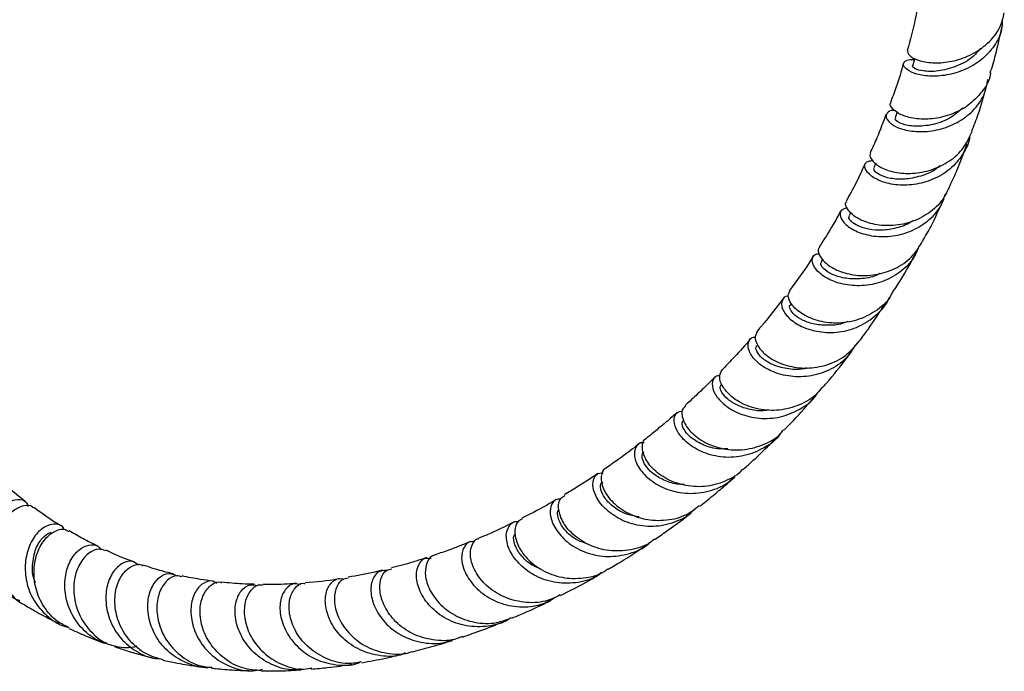
# Model space of a CAD drawing. Units: millimetres. Extents: x 5 to 995, y 5 to 995.
# Drawn here: x 858 to 911, y 711 to 746 of the extents above; entities that cross this region are included whole.
import ezdxf

# ---------------------------------------------------------------- set-up
doc = ezdxf.new("R2010")
doc.units = ezdxf.units.MM

msp = doc.modelspace()

# ---------------------------------------------------------------- linework, layer by layer
at = {"color": 7, "linetype": 'Continuous', "lineweight": 25}
for p, q in [((905.428, 741.454), (905.311, 741.138)), ((904.272, 738.679), (904.161, 738.437)), ((902.925, 736.029), (902.826, 735.849)), ((901.407, 733.512), (901.322, 733.381)), ((899.717, 731.114), (899.661, 731.04)), ((897.909, 728.891), (897.861, 728.835)), ((858.349, 720.42), (856.92, 721.554)), ((873.822, 711.414), (873.704, 711.406))]:
    msp.add_line(p, q, dxfattribs=at)
for points, knots in [([(906.5, 746.955), (906.469, 746.798), (906.324, 746.042), (906.128, 745.334), (905.973, 744.774)], [0, 0, 0, 0, 0.208307, 1, 1, 1, 1]), ([(905.982, 744.773), (905.991, 744.687), (906.006, 744.558), (906.313, 744.332), (906.807, 744.144), (907.651, 744.07), (908.624, 744.212), (909.601, 744.598), (910.438, 745.227), (911.027, 745.988), (911.155, 746.561), (911.211, 746.813)], [0, 0, 0, 0, 0.118056, 0.177861, 0.298519, 0.419283, 0.540172, 0.661309, 0.782742, 0.904432, 1, 1, 1, 1]), ([(911.094, 746.412), (911.096, 746.286), (911.105, 745.834), (910.763, 745.105), (910.11, 744.327), (909.216, 743.758), (908.222, 743.432), (907.255, 743.35), (906.449, 743.473), (905.912, 743.732), (905.717, 744.026), (905.857, 744.269), (906.195, 744.285), (906.361, 744.292)], [0, 0, 0, 0, 0.03699, 0.13211, 0.227847, 0.32415, 0.42091, 0.517979, 0.615199, 0.712433, 0.809574, 0.906559, 1, 1, 1, 1]), ([(910.456, 743.565), (910.554, 743.888), (910.796, 744.677), (910.973, 745.526), (911.077, 746.028)], [0, 0, 0, 0, 0.409126, 1, 1, 1, 1]), ([(909.927, 744.901), (909.808, 744.75), (909.462, 744.313), (908.606, 743.876), (907.619, 743.62), (906.822, 743.642), (906.378, 743.777), (906.213, 743.91), (906.27, 743.937), (906.276, 743.94)], [0, 0, 0, 0, 0.099283, 0.288119, 0.476939, 0.665311, 0.824006, 0.982185, 1, 1, 1, 1]), ([(906.375, 744.34), (906.37, 744.325), (906.333, 744.193), (906.295, 744.062), (906.262, 743.945)], [0, 0, 0, 0, 0.115266, 1, 1, 1, 1]), ([(905.77, 744.085), (905.645, 743.65), (905.432, 742.915), (905.167, 742.242), (905.058, 741.967)], [0, 0, 0, 0, 0.591631, 1, 1, 1, 1]), ([(910.466, 743.564), (910.462, 743.527), (910.424, 743.154), (910.023, 742.517), (909.292, 741.771), (908.33, 741.275), (907.309, 741.046), (906.357, 741.067), (905.593, 741.289), (905.155, 741.606), (905.002, 741.867), (905.086, 741.943), (905.094, 741.949)], [0, 0, 0, 0, 0.013118, 0.135119, 0.257309, 0.379515, 0.501591, 0.623448, 0.745075, 0.866545, 0.988003, 1, 1, 1, 1]), ([(905.339, 741.514), (905.303, 741.52), (905.064, 741.56), (904.841, 741.399), (904.793, 741.112), (905.12, 740.756), (905.767, 740.472), (906.66, 740.35), (907.678, 740.463), (908.689, 740.843), (909.545, 741.486), (910.151, 742.301), (910.276, 742.927), (910.334, 743.218)], [0, 0, 0, 0, 0.017509, 0.116852, 0.216296, 0.315888, 0.415622, 0.515449, 0.615296, 0.715068, 0.814635, 0.913844, 1, 1, 1, 1]), ([(909.453, 740.408), (909.575, 740.715), (909.88, 741.481), (910.107, 742.329), (910.243, 742.837)], [0, 0, 0, 0, 0.40024, 1, 1, 1, 1]), ([(904.813, 741.32), (904.66, 740.89), (904.403, 740.166), (904.088, 739.516), (903.961, 739.252)], [0, 0, 0, 0, 0.594545, 1, 1, 1, 1]), ([(908.965, 741.661), (908.733, 741.461), (908.218, 741.018), (907.222, 740.706), (906.261, 740.652), (905.578, 740.818), (905.268, 741.041), (905.338, 741.102), (905.358, 741.12)], [0, 0, 0, 0, 0.157334, 0.349261, 0.541003, 0.732235, 0.92283, 1, 1, 1, 1]), ([(909.343, 740.163), (909.342, 740.149), (909.33, 739.789), (908.984, 739.135), (908.312, 738.328), (907.37, 737.77), (906.328, 737.491), (905.309, 737.488), (904.452, 737.713), (903.865, 738.082), (903.631, 738.474), (903.711, 738.777), (903.975, 738.816), (904.085, 738.831)], [0, 0, 0, 0, 0.0041734, 0.1052392, 0.2068816, 0.3090505, 0.411659, 0.5146045, 0.6177783, 0.7210657, 0.8243508, 0.9275363, 1, 1, 1, 1]), ([(904.004, 739.228), (903.988, 739.213), (903.893, 739.122), (904.047, 738.815), (904.5, 738.444), (905.28, 738.167), (906.25, 738.096), (907.297, 738.287), (908.271, 738.765), (909.063, 739.48), (909.336, 740.101), (909.467, 740.401)], [0, 0, 0, 0, 0.0244068, 0.1476427, 0.2706007, 0.3934141, 0.5161992, 0.6390595, 0.7620662, 0.885239, 1, 1, 1, 1]), ([(908.228, 737.375), (908.367, 737.659), (908.727, 738.399), (909.017, 739.222), (909.196, 739.729)], [0, 0, 0, 0, 0.383285, 1, 1, 1, 1]), ([(903.681, 738.651), (903.52, 738.29), (903.209, 737.59), (902.849, 736.958), (902.675, 736.652)], [0, 0, 0, 0, 0.515359, 1, 1, 1, 1]), ([(907.728, 738.553), (907.667, 738.496), (907.373, 738.224), (906.691, 737.96), (905.819, 737.789), (905.031, 737.846), (904.458, 738.037), (904.149, 738.278), (904.172, 738.38), (904.183, 738.425)], [0, 0, 0, 0, 0.043791, 0.209485, 0.375227, 0.540777, 0.705982, 0.870788, 1, 1, 1, 1]), ([(902.744, 736.277), (902.619, 736.245), (902.352, 736.176), (902.31, 735.809), (902.601, 735.368), (903.238, 734.961), (904.141, 734.713), (905.195, 734.712), (906.266, 735.007), (907.191, 735.607), (907.817, 736.311), (907.971, 736.838), (908.025, 737.019)], [0, 0, 0, 0, 0.0928429, 0.1991656, 0.3056151, 0.4122162, 0.5189172, 0.6256037, 0.7321336, 0.8383824, 0.9442562, 1, 1, 1, 1]), ([(908.225, 737.377), (908.101, 737.117), (907.821, 736.533), (907.023, 735.864), (906.017, 735.413), (904.945, 735.268), (903.961, 735.397), (903.181, 735.733), (902.734, 736.157), (902.593, 736.5), (902.699, 736.602), (902.721, 736.623)], [0, 0, 0, 0, 0.0994, 0.223487, 0.347599, 0.471654, 0.595623, 0.719515, 0.843366, 0.967234, 1, 1, 1, 1]), ([(906.796, 734.471), (906.945, 734.728), (907.359, 735.44), (907.709, 736.235), (907.933, 736.743)], [0, 0, 0, 0, 0.360944, 1, 1, 1, 1]), ([(902.367, 736.091), (902.239, 735.852), (901.879, 735.178), (901.478, 734.567), (901.219, 734.173)], [0, 0, 0, 0, 0.354483, 1, 1, 1, 1]), ([(906.275, 735.584), (906.237, 735.556), (905.973, 735.356), (905.38, 735.167), (904.591, 735.04), (903.866, 735.102), (903.29, 735.288), (902.925, 735.531), (902.778, 735.745), (902.834, 735.812), (902.852, 735.835)], [0, 0, 0, 0, 0.025197, 0.175164, 0.32519, 0.475099, 0.624772, 0.77417, 0.923282, 1, 1, 1, 1]), ([(901.254, 734.146), (901.235, 734.132), (901.118, 734.043), (901.211, 733.687), (901.597, 733.215), (902.336, 732.801), (903.304, 732.585), (904.39, 732.64), (905.441, 733.015), (906.307, 733.635), (906.642, 734.213), (906.793, 734.473)], [0, 0, 0, 0, 0.02323, 0.148474, 0.273442, 0.398282, 0.523103, 0.647963, 0.772872, 0.897824, 1, 1, 1, 1]), ([(906.605, 734.192), (906.499, 733.947), (906.249, 733.367), (905.488, 732.679), (904.485, 732.19), (903.389, 732.021), (902.354, 732.147), (901.513, 732.501), (900.968, 732.983), (900.791, 733.447), (900.904, 733.77), (901.153, 733.794), (901.24, 733.802)], [0, 0, 0, 0, 0.078091, 0.18491, 0.292183, 0.39988, 0.507936, 0.616239, 0.724651, 0.833046, 0.941339, 1, 1, 1, 1]), ([(905.173, 731.704), (905.327, 731.931), (905.789, 732.612), (906.195, 733.374), (906.465, 733.883)], [0, 0, 0, 0, 0.3333947, 1, 1, 1, 1]), ([(900.89, 733.649), (900.843, 733.574), (900.439, 732.926), (900, 732.336), (899.611, 731.815)], [0, 0, 0, 0, 0.115439, 1, 1, 1, 1]), ([(904.484, 732.729), (904.431, 732.7), (904.099, 732.514), (903.405, 732.422), (902.55, 732.452), (901.85, 732.686), (901.416, 732.995), (901.254, 733.265), (901.329, 733.337), (901.353, 733.36)], [0, 0, 0, 0, 0.033439, 0.210339, 0.387179, 0.563773, 0.740029, 0.915949, 1, 1, 1, 1]), ([(905.161, 731.71), (905.124, 731.629), (904.929, 731.211), (904.259, 730.655), (903.25, 730.156), (902.132, 730.003), (901.085, 730.153), (900.231, 730.544), (899.688, 731.052), (899.481, 731.533), (899.598, 731.716), (899.648, 731.793)], [0, 0, 0, 0, 0.030111, 0.155779, 0.281533, 0.407307, 0.533048, 0.65872, 0.784318, 0.909893, 1, 1, 1, 1]), ([(899.252, 731.343), (898.921, 730.908), (898.464, 730.31), (897.985, 729.754), (897.854, 729.602)], [0, 0, 0, 0, 0.7261792, 1, 1, 1, 1]), ([(899.56, 731.502), (899.552, 731.503), (899.362, 731.527), (899.181, 731.289), (899.161, 730.866), (899.525, 730.324), (900.224, 729.845), (901.186, 729.543), (902.286, 729.521), (903.395, 729.82), (904.317, 730.462), (904.866, 731.041), (904.983, 731.407), (904.986, 731.418)], [0, 0, 0, 0, 0.004878, 0.115069, 0.22529, 0.335577, 0.445942, 0.556357, 0.666747, 0.777, 0.886989, 0.996605, 1, 1, 1, 1]), ([(903.378, 729.068), (903.537, 729.279), (904.038, 729.939), (904.498, 730.664), (904.811, 731.157)], [0, 0, 0, 0, 0.318624, 1, 1, 1, 1]), ([(902.769, 730.146), (902.702, 730.115), (902.373, 729.967), (901.738, 729.91), (900.965, 729.966), (900.319, 730.186), (899.858, 730.489), (899.635, 730.788), (899.591, 730.992), (899.663, 731.026), (899.672, 731.03)], [0, 0, 0, 0, 0.040672, 0.197414, 0.354126, 0.510667, 0.666958, 0.822997, 0.978806, 1, 1, 1, 1]), ([(897.863, 729.597), (897.807, 729.476), (897.693, 729.232), (897.956, 728.666), (898.553, 728.121), (899.448, 727.718), (900.528, 727.57), (901.649, 727.753), (902.674, 728.244), (903.147, 728.803), (903.375, 729.071)], [0, 0, 0, 0, 0.1235799, 0.2502974, 0.3768132, 0.5032406, 0.6296863, 0.7562196, 0.882856, 1, 1, 1, 1]), ([(897.478, 729.161), (897.449, 729.127), (897.141, 728.765), (896.639, 728.219), (896.159, 727.723), (895.97, 727.528)], [0, 0, 0, 0, 0.0598409, 0.6307117, 1, 1, 1, 1]), ([(903.166, 728.855), (903.009, 728.61), (902.648, 728.046), (901.747, 727.46), (900.652, 727.132), (899.528, 727.148), (898.534, 727.457), (897.791, 727.962), (897.381, 728.545), (897.352, 729.026), (897.532, 729.306), (897.747, 729.289), (897.786, 729.286)], [0, 0, 0, 0, 0.085019, 0.195459, 0.306324, 0.417538, 0.528991, 0.640578, 0.752217, 0.863838, 0.975399, 1, 1, 1, 1]), ([(900.542, 727.627), (900.484, 727.61), (900.118, 727.505), (899.441, 727.572), (898.656, 727.789), (898.087, 728.163), (897.817, 728.532), (897.772, 728.786), (897.862, 728.818), (897.873, 728.822)], [0, 0, 0, 0, 0.035389, 0.223638, 0.411724, 0.599508, 0.786949, 0.974092, 1, 1, 1, 1]), ([(901.42, 726.591), (901.483, 726.663), (901.93, 727.175), (902.457, 727.826), (902.905, 728.432), (902.995, 728.553)], [0, 0, 0, 0, 0.11531, 0.823368, 1, 1, 1, 1]), ([(901.387, 726.617), (901.3, 726.494), (900.989, 726.06), (900.331, 725.694), (899.437, 725.379), (898.48, 725.289), (897.408, 725.508), (896.539, 725.978), (895.986, 726.571), (895.772, 727.163), (895.91, 727.404), (895.978, 727.522)], [0, 0, 0, 0, 0.050014, 0.177416, 0.240452, 0.367706, 0.49506, 0.622312, 0.749489, 0.876649, 1, 1, 1, 1]), ([(895.575, 727.124), (895.35, 726.9), (894.91, 726.463), (894.374, 725.96), (894.063, 725.68), (893.974, 725.599)], [0, 0, 0, 0, 0.427001, 0.835176, 1, 1, 1, 1]), ([(895.872, 727.218), (895.779, 727.207), (895.526, 727.178), (895.387, 726.794), (895.538, 726.228), (896.062, 725.616), (896.904, 725.12), (897.966, 724.865), (899.124, 724.928), (900.189, 725.37), (900.887, 725.86), (901.097, 726.234), (901.12, 726.274)], [0, 0, 0, 0, 0.067253, 0.1820305, 0.296901, 0.4118767, 0.5269222, 0.6419726, 0.7569455, 0.8717526, 0.9863025, 1, 1, 1, 1]), ([(898.453, 725.352), (898.403, 725.342), (898.073, 725.279), (897.48, 725.369), (896.776, 725.59), (896.245, 725.938), (895.933, 726.306), (895.832, 726.615), (895.913, 726.711), (895.947, 726.75)], [0, 0, 0, 0, 0.030772, 0.200698, 0.370502, 0.540072, 0.709359, 0.878394, 1, 1, 1, 1]), ([(899.32, 724.276), (899.36, 724.317), (899.765, 724.723), (900.332, 725.334), (900.846, 725.929), (901.013, 726.123)], [0, 0, 0, 0, 0.06995, 0.697225, 1, 1, 1, 1]), ([(893.562, 725.232), (893.533, 725.206), (893.372, 725.064), (893.052, 724.788), (892.573, 724.387), (892.173, 724.058), (891.931, 723.87), (891.878, 723.828)], [0, 0, 0, 0, 0.053266, 0.290043, 0.57445, 0.906784, 1, 1, 1, 1]), ([(899.109, 724.078), (899.109, 724.078), (898.917, 723.745), (898.245, 723.284), (897.186, 722.828), (896.017, 722.762), (894.937, 723.025), (894.07, 723.542), (893.517, 724.188), (893.334, 724.8), (893.464, 725.241), (893.73, 725.294), (893.842, 725.316)], [0, 0, 0, 0, 0.000227, 0.1139778, 0.2280841, 0.3425068, 0.4571847, 0.5720362, 0.6869686, 0.801891, 0.9167293, 1, 1, 1, 1]), ([(894.007, 725.564), (893.942, 725.513), (893.764, 725.373), (893.809, 724.864), (894.179, 724.228), (894.905, 723.636), (895.894, 723.246), (897.037, 723.15), (898.159, 723.434), (898.956, 723.849), (899.242, 724.227), (899.295, 724.296)], [0, 0, 0, 0, 0.074951, 0.203084, 0.331046, 0.458935, 0.58683, 0.714787, 0.842835, 0.970976, 1, 1, 1, 1]), ([(896.288, 723.268), (896.135, 723.258), (895.664, 723.226), (894.957, 723.447), (894.29, 723.831), (893.894, 724.284), (893.766, 724.67), (893.866, 724.783), (893.909, 724.831)], [0, 0, 0, 0, 0.092145, 0.283748, 0.475091, 0.666083, 0.856722, 1, 1, 1, 1]), ([(891.757, 723.581), (891.735, 723.586), (891.533, 723.633), (891.288, 723.379), (891.186, 722.88), (891.453, 722.199), (892.076, 721.535), (893.001, 721.027), (894.126, 720.797), (895.286, 720.94), (896.19, 721.302), (896.566, 721.702), (896.674, 721.817)], [0, 0, 0, 0, 0.014155, 0.131198, 0.248332, 0.365596, 0.482996, 0.600491, 0.718007, 0.835449, 0.952718, 1, 1, 1, 1]), ([(897.071, 722.153), (897.012, 722.085), (896.828, 721.87), (896.235, 721.535), (895.315, 721.203), (894.143, 721.204), (893.08, 721.534), (892.253, 722.106), (891.747, 722.794), (891.629, 723.399), (891.72, 723.775), (891.875, 723.816), (891.883, 723.818)], [0, 0, 0, 0, 0.0296894, 0.0933824, 0.2219938, 0.3507242, 0.4793654, 0.6078955, 0.7363221, 0.8646805, 0.9930409, 1, 1, 1, 1]), ([(897.095, 722.131), (897.246, 722.267), (897.694, 722.672), (898.296, 723.241), (898.738, 723.69), (898.893, 723.847)], [0, 0, 0, 0, 0.2477893, 0.7368059, 1, 1, 1, 1]), ([(891.453, 723.497), (891.387, 723.445), (891.021, 723.16), (890.438, 722.73), (889.916, 722.37), (889.7, 722.221)], [0, 0, 0, 0, 0.114275, 0.634235, 1, 1, 1, 1]), ([(893.918, 721.333), (893.789, 721.336), (893.378, 721.348), (892.769, 721.578), (892.177, 721.943), (891.791, 722.377), (891.635, 722.766), (891.648, 723.024), (891.748, 723.064), (891.773, 723.074)], [0, 0, 0, 0, 0.079834, 0.252785, 0.425527, 0.59798, 0.770123, 0.942012, 1, 1, 1, 1]), ([(889.709, 722.203), (889.696, 722.2), (889.529, 722.165), (889.409, 721.782), (889.49, 721.156), (889.956, 720.431), (890.751, 719.809), (891.799, 719.415), (892.961, 719.366), (894.009, 719.62), (894.529, 720.028), (894.739, 720.194)], [0, 0, 0, 0, 0.01128, 0.14011, 0.268757, 0.397314, 0.525879, 0.654535, 0.78333, 0.912273, 1, 1, 1, 1]), ([(889.265, 721.921), (888.89, 721.672), (888.291, 721.274), (887.682, 720.916), (887.455, 720.783)], [0, 0, 0, 0, 0.6277685, 1, 1, 1, 1]), ([(894.505, 720.031), (894.397, 719.913), (894.157, 719.653), (893.491, 719.305), (892.548, 719.025), (891.372, 719.088), (890.321, 719.48), (889.517, 720.109), (889.05, 720.836), (888.954, 721.488), (889.152, 721.93), (889.436, 721.96), (889.556, 721.973)], [0, 0, 0, 0, 0.047072, 0.104101, 0.21939, 0.33508, 0.450962, 0.566945, 0.682937, 0.798858, 0.914653, 1, 1, 1, 1]), ([(894.763, 720.159), (894.788, 720.178), (895.061, 720.389), (895.534, 720.779), (896.139, 721.285), (896.496, 721.598), (896.652, 721.735)], [0, 0, 0, 0, 0.038841, 0.425579, 0.749291, 1, 1, 1, 1]), ([(891.5, 719.588), (891.29, 719.622), (890.771, 719.706), (890.114, 720.091), (889.605, 720.595), (889.39, 721.08), (889.4, 721.409), (889.523, 721.456), (889.559, 721.47)], [0, 0, 0, 0, 0.134109, 0.330843, 0.527215, 0.723171, 0.918749, 1, 1, 1, 1]), ([(858.06, 715.043), (857.922, 715.102), (857.454, 715.303), (856.853, 715.973), (856.366, 716.94), (856.22, 718.01), (856.388, 719.02), (856.805, 719.845), (857.368, 720.387), (857.934, 720.582), (858.365, 720.488), (858.462, 720.245), (858.5, 720.151)], [0, 0, 0, 0, 0.046448, 0.158077, 0.269611, 0.380919, 0.491891, 0.602449, 0.71255, 0.822191, 0.931413, 1, 1, 1, 1]), ([(887.01, 720.517), (886.948, 720.48), (886.434, 720.172), (885.818, 719.831), (885.258, 719.564), (885.161, 719.518)], [0, 0, 0, 0, 0.101913, 0.844339, 1, 1, 1, 1]), ([(887.257, 720.537), (887.185, 720.542), (886.942, 720.56), (886.695, 720.209), (886.661, 719.595), (886.992, 718.838), (887.676, 718.124), (888.649, 717.601), (889.806, 717.381), (890.967, 717.569), (891.767, 717.883), (892.054, 718.192), (892.074, 718.213)], [0, 0, 0, 0, 0.048655, 0.1660623, 0.2836364, 0.4013856, 0.5192913, 0.6373122, 0.7553851, 0.8734261, 0.9913455, 1, 1, 1, 1]), ([(892.315, 718.389), (892.256, 718.336), (891.904, 718.022), (891.036, 717.768), (889.865, 717.706), (888.755, 718.034), (887.869, 718.628), (887.296, 719.372), (887.095, 720.084), (887.188, 720.597), (887.406, 720.698), (887.485, 720.735)], [0, 0, 0, 0, 0.025867, 0.155232, 0.284535, 0.413699, 0.54268, 0.671473, 0.80012, 0.928698, 1, 1, 1, 1]), ([(858.781, 720.072), (858.769, 720.089), (858.668, 720.229), (858.268, 720.221), (857.705, 719.968), (857.165, 719.362), (856.799, 718.502), (856.695, 717.488), (856.903, 716.439), (857.45, 715.532), (857.971, 714.971), (858.318, 714.833), (858.336, 714.826)], [0, 0, 0, 0, 0.016669, 0.138841, 0.2608, 0.382588, 0.504294, 0.626052, 0.74802, 0.870356, 0.99319, 1, 1, 1, 1]), ([(860.268, 719.113), (860.168, 719.171), (859.678, 719.456), (859.191, 719.812), (858.802, 720.096)], [0, 0, 0, 0, 0.203477, 1, 1, 1, 1]), ([(888.706, 718.135), (888.53, 718.188), (888.007, 718.347), (887.419, 718.9), (887.081, 719.504), (887.055, 719.923), (887.165, 719.972), (887.174, 719.976)], [0, 0, 0, 0, 0.141533, 0.420199, 0.698157, 0.975413, 1, 1, 1, 1]), ([(889.461, 716.591), (889.37, 716.519), (888.971, 716.201), (888.057, 715.983), (886.882, 716), (885.794, 716.4), (884.945, 717.059), (884.423, 717.843), (884.264, 718.603), (884.45, 719.13), (884.737, 719.383), (884.931, 719.325), (884.948, 719.319)], [0, 0, 0, 0, 0.035151, 0.154105, 0.273265, 0.392567, 0.511932, 0.631278, 0.75053, 0.86962, 0.988501, 1, 1, 1, 1]), ([(885.187, 719.467), (885.103, 719.434), (884.871, 719.344), (884.736, 718.832), (884.881, 718.103), (885.397, 717.32), (886.234, 716.666), (887.314, 716.264), (888.484, 716.245), (889.367, 716.44), (889.742, 716.731), (889.805, 716.78)], [0, 0, 0, 0, 0.07249, 0.201048, 0.329535, 0.458031, 0.586617, 0.715364, 0.844322, 0.973501, 1, 1, 1, 1]), ([(892.332, 718.369), (892.545, 718.515), (893.097, 718.893), (893.753, 719.375), (894.193, 719.717), (894.303, 719.803)], [0, 0, 0, 0, 0.320851, 0.829469, 1, 1, 1, 1]), ([(860.447, 718.896), (860.439, 718.92), (860.379, 719.112), (860.024, 719.233), (859.489, 719.151), (858.926, 718.699), (858.494, 717.95), (858.294, 716.985), (858.402, 715.936), (858.839, 714.928), (859.589, 714.143), (860.244, 713.702), (860.627, 713.644), (860.652, 713.64)], [0, 0, 0, 0, 0.0150337, 0.1221788, 0.2295267, 0.3371998, 0.4452871, 0.5538349, 0.6628494, 0.7722988, 0.8821145, 0.9921937, 1, 1, 1, 1]), ([(860.724, 713.601), (860.502, 713.705), (859.952, 713.962), (859.309, 714.721), (858.87, 715.709), (858.771, 716.759), (858.977, 717.713), (859.419, 718.454), (859.972, 718.871), (860.451, 718.978), (860.634, 718.837), (860.692, 718.792)], [0, 0, 0, 0, 0.083596, 0.207846, 0.331498, 0.454567, 0.577145, 0.699378, 0.821433, 0.943465, 1, 1, 1, 1]), ([(862.239, 718.021), (861.976, 718.145), (861.47, 718.385), (860.966, 718.694), (860.723, 718.843)], [0, 0, 0, 0, 0.517546, 1, 1, 1, 1]), ([(884.704, 719.299), (884.248, 719.068), (883.628, 718.753), (882.998, 718.504), (882.83, 718.438)], [0, 0, 0, 0, 0.734929, 1, 1, 1, 1]), ([(858.893, 716.049), (858.886, 716.062), (858.717, 716.393), (858.725, 717.119), (858.921, 718.008), (859.348, 718.569), (859.718, 718.785), (859.828, 718.717), (859.836, 718.712)], [0, 0, 0, 0, 0.0101513, 0.2548299, 0.4981087, 0.7401433, 0.981291, 1, 1, 1, 1]), ([(887.231, 715.37), (886.97, 715.244), (886.353, 714.947), (885.25, 714.926), (884.128, 715.234), (883.205, 715.856), (882.592, 716.644), (882.332, 717.458), (882.433, 718.08), (882.656, 718.421), (882.829, 718.419), (882.834, 718.419)], [0, 0, 0, 0, 0.0946243, 0.2239985, 0.3531793, 0.4821232, 0.6108224, 0.7393045, 0.8676223, 0.9958482, 1, 1, 1, 1]), ([(886.217, 716.752), (886.034, 716.83), (885.571, 717.026), (885.064, 717.532), (884.748, 718.089), (884.686, 718.521), (884.783, 718.64), (884.815, 718.679)], [0, 0, 0, 0, 0.159573, 0.401352, 0.642564, 0.88319, 1, 1, 1, 1]), ([(862.745, 712.773), (862.564, 712.826), (862.029, 712.982), (861.31, 713.611), (860.707, 714.533), (860.441, 715.582), (860.507, 716.589), (860.848, 717.417), (861.373, 717.959), (861.924, 718.122), (862.321, 718.043), (862.417, 717.848), (862.432, 717.817)], [0, 0, 0, 0, 0.059163, 0.175131, 0.291002, 0.40664, 0.521923, 0.636761, 0.751099, 0.86492, 0.978256, 1, 1, 1, 1]), ([(862.681, 717.758), (862.56, 717.805), (862.283, 717.912), (861.746, 717.661), (861.256, 717.086), (860.957, 716.232), (860.943, 715.23), (861.254, 714.205), (861.894, 713.33), (862.58, 712.768), (863.057, 712.646), (863.181, 712.615)], [0, 0, 0, 0, 0.095691, 0.218349, 0.34089, 0.463416, 0.586069, 0.709014, 0.832408, 0.956368, 1, 1, 1, 1]), ([(864.269, 717.14), (864.198, 717.164), (863.732, 717.324), (863.21, 717.535), (862.758, 717.762), (862.694, 717.794)], [0, 0, 0, 0, 0.133671, 0.877412, 1, 1, 1, 1]), ([(882.366, 718.25), (882, 718.094), (881.376, 717.829), (880.743, 717.627), (880.48, 717.544)], [0, 0, 0, 0, 0.585203, 1, 1, 1, 1]), ([(882.629, 718.224), (882.557, 718.239), (882.31, 718.29), (881.997, 717.975), (881.853, 717.37), (882.052, 716.57), (882.61, 715.763), (883.487, 715.101), (884.407, 714.784), (885.371, 714.703), (886.237, 714.803), (886.791, 715.145), (887.009, 715.279)], [0, 0, 0, 0, 0.048043, 0.164305, 0.280792, 0.397532, 0.514513, 0.631682, 0.748966, 0.80699, 0.924087, 1, 1, 1, 1]), ([(889.821, 716.76), (890.047, 716.893), (890.717, 717.288), (891.396, 717.721), (891.844, 718.031), (891.861, 718.043)], [0, 0, 0, 0, 0.32977, 0.974235, 1, 1, 1, 1]), ([(880.014, 717.389), (879.766, 717.303), (879.139, 717.085), (878.506, 716.933), (878.123, 716.842)], [0, 0, 0, 0, 0.395437, 1, 1, 1, 1]), ([(884.534, 714.126), (884.506, 714.104), (884.173, 713.84), (883.332, 713.646), (882.16, 713.638), (881.054, 714.038), (880.175, 714.719), (879.613, 715.557), (879.411, 716.394), (879.551, 717.045), (879.886, 717.404), (880.163, 717.362), (880.264, 717.346)], [0, 0, 0, 0, 0.010358, 0.125683, 0.241153, 0.35673, 0.472349, 0.587926, 0.703369, 0.818597, 0.933558, 1, 1, 1, 1]), ([(880.484, 717.514), (880.472, 717.515), (880.29, 717.527), (880.035, 717.193), (879.89, 716.568), (880.091, 715.736), (880.645, 714.909), (881.516, 714.228), (882.606, 713.845), (883.7, 713.79), (884.334, 714.042), (884.603, 714.149)], [0, 0, 0, 0, 0.0093556, 0.137162, 0.2648979, 0.3926549, 0.5205302, 0.6486075, 0.7769407, 0.9055484, 1, 1, 1, 1]), ([(864.462, 716.977), (864.36, 717.057), (864.121, 717.245), (863.601, 717.134), (863.089, 716.691), (862.737, 715.93), (862.652, 714.968), (862.89, 713.941), (863.462, 712.995), (864.321, 712.3), (865.085, 711.937), (865.525, 711.936), (865.596, 711.936)], [0, 0, 0, 0, 0.082248, 0.193023, 0.304203, 0.415866, 0.528097, 0.640589, 0.752806, 0.865422, 0.978279, 1, 1, 1, 1]), ([(865.787, 711.867), (865.469, 711.958), (864.795, 712.153), (863.967, 712.863), (863.385, 713.788), (863.141, 714.81), (863.218, 715.763), (863.566, 716.527), (864.072, 716.957), (864.509, 717.085), (864.683, 716.965), (864.716, 716.943)], [0, 0, 0, 0, 0.110716, 0.234945, 0.358593, 0.481639, 0.604056, 0.72676, 0.849517, 0.972094, 1, 1, 1, 1]), ([(866.352, 716.51), (866.214, 716.543), (865.792, 716.641), (865.252, 716.795), (864.849, 716.938), (864.732, 716.979)], [0, 0, 0, 0, 0.259135, 0.786177, 1, 1, 1, 1]), ([(877.654, 716.719), (877.508, 716.68), (876.885, 716.512), (876.258, 716.41), (875.778, 716.333)], [0, 0, 0, 0, 0.2348953, 1, 1, 1, 1]), ([(877.859, 716.692), (877.712, 716.689), (877.394, 716.683), (877.053, 716.219), (876.96, 715.495), (877.209, 714.621), (877.809, 713.773), (878.719, 713.097), (879.828, 712.751), (880.786, 712.708), (881.28, 712.914), (881.413, 712.969)], [0, 0, 0, 0, 0.103096, 0.224, 0.345212, 0.466744, 0.588577, 0.710664, 0.83292, 0.955245, 1, 1, 1, 1]), ([(881.929, 713.129), (881.843, 713.089), (881.403, 712.882), (880.489, 712.885), (879.361, 713.167), (878.411, 713.801), (877.761, 714.628), (877.459, 715.507), (877.508, 716.252), (877.781, 716.724), (878.044, 716.763), (878.14, 716.778)], [0, 0, 0, 0, 0.031198, 0.159985, 0.288539, 0.4168, 0.544737, 0.672353, 0.799694, 0.926847, 1, 1, 1, 1]), ([(868.405, 711.47), (868.382, 711.465), (867.992, 711.393), (867.206, 711.603), (866.211, 712.116), (865.452, 712.954), (865.012, 713.939), (864.913, 714.936), (865.127, 715.79), (865.566, 716.362), (866.091, 716.601), (866.384, 716.467), (866.516, 716.407)], [0, 0, 0, 0, 0.007147, 0.120426, 0.233742, 0.347001, 0.460091, 0.5729, 0.685335, 0.797323, 0.908832, 1, 1, 1, 1]), ([(866.803, 716.355), (866.712, 716.384), (866.455, 716.467), (865.988, 716.197), (865.578, 715.601), (865.4, 714.735), (865.535, 713.752), (866.004, 712.787), (866.783, 712.007), (867.634, 711.53), (868.21, 711.484), (868.415, 711.468)], [0, 0, 0, 0, 0.06756, 0.190412, 0.313233, 0.436129, 0.559232, 0.682686, 0.806607, 0.931068, 1, 1, 1, 1]), ([(868.491, 716.118), (868.257, 716.149), (867.695, 716.222), (867.136, 716.322), (866.813, 716.4), (866.813, 716.4)], [0, 0, 0, 0, 0.414887, 0.99971, 1, 1, 1, 1]), ([(868.695, 715.997), (868.613, 716.047), (868.375, 716.191), (867.908, 716.026), (867.471, 715.534), (867.248, 714.737), (867.33, 713.78), (867.754, 712.81), (868.501, 711.973), (869.495, 711.427), (870.434, 711.208), (870.976, 711.321), (871.147, 711.357)], [0, 0, 0, 0, 0.0580494, 0.1679506, 0.2782343, 0.3889453, 0.5000937, 0.6116576, 0.7235813, 0.8357799, 0.948154, 1, 1, 1, 1]), ([(875.306, 716.244), (875.29, 716.24), (874.676, 716.124), (874.059, 716.072), (873.459, 716.022)], [0, 0, 0, 0, 0.026226, 1, 1, 1, 1]), ([(878.867, 712.244), (878.762, 712.201), (878.297, 712.013), (877.372, 712.065), (876.267, 712.415), (875.357, 713.105), (874.753, 713.979), (874.5, 714.885), (874.59, 715.67), (874.947, 716.146), (875.323, 716.324), (875.514, 716.219), (875.538, 716.206)], [0, 0, 0, 0, 0.034476, 0.153355, 0.272316, 0.391283, 0.510161, 0.628858, 0.747292, 0.865407, 0.983175, 1, 1, 1, 1]), ([(875.79, 716.28), (875.672, 716.262), (875.384, 716.218), (875.074, 715.724), (874.992, 714.962), (875.25, 714.062), (875.853, 713.203), (876.759, 712.522), (877.857, 712.184), (878.738, 712.125), (879.164, 712.294), (879.23, 712.32)], [0, 0, 0, 0, 0.088424, 0.214817, 0.341218, 0.467722, 0.594434, 0.721449, 0.848826, 0.976579, 1, 1, 1, 1]), ([(887.244, 715.339), (887.431, 715.433), (888.063, 715.749), (888.761, 716.128), (889.266, 716.429), (889.336, 716.472)], [0, 0, 0, 0, 0.2665001, 0.8970048, 1, 1, 1, 1]), ([(871.079, 711.286), (870.747, 711.312), (870.035, 711.369), (869.063, 711.908), (868.292, 712.713), (867.842, 713.679), (867.736, 714.636), (867.943, 715.449), (868.369, 715.941), (868.762, 716.132), (868.938, 716.048), (868.954, 716.04)], [0, 0, 0, 0, 0.111019, 0.237627, 0.363756, 0.489368, 0.614487, 0.739184, 0.863578, 0.9878, 1, 1, 1, 1]), ([(870.708, 715.953), (870.491, 715.955), (869.905, 715.961), (869.324, 716.021), (868.958, 716.058)], [0, 0, 0, 0, 0.370902, 1, 1, 1, 1]), ([(873.242, 711.373), (873.069, 711.353), (872.516, 711.288), (871.595, 711.592), (870.649, 712.222), (869.981, 713.107), (869.653, 714.072), (869.67, 714.969), (869.974, 715.632), (870.44, 715.982), (870.756, 715.907), (870.899, 715.874)], [0, 0, 0, 0, 0.05502, 0.176369, 0.297721, 0.418978, 0.540033, 0.660786, 0.781161, 0.901111, 1, 1, 1, 1]), ([(871.179, 715.883), (871.093, 715.896), (870.835, 715.934), (870.438, 715.585), (870.153, 714.92), (870.158, 714.026), (870.502, 713.076), (871.178, 712.212), (872.127, 711.604), (873.05, 711.315), (873.603, 711.389), (873.779, 711.412)], [0, 0, 0, 0, 0.0616167, 0.1867249, 0.3118294, 0.4370299, 0.5624464, 0.688195, 0.8143609, 0.9409881, 1, 1, 1, 1]), ([(872.987, 715.995), (872.545, 715.963), (871.942, 715.919), (871.342, 715.937), (871.181, 715.942)], [0, 0, 0, 0, 0.731799, 1, 1, 1, 1]), ([(873.2, 715.911), (873.1, 715.945), (872.829, 716.036), (872.404, 715.755), (872.097, 715.153), (872.074, 714.302), (872.392, 713.365), (873.052, 712.502), (874, 711.848), (875.116, 711.563), (875.983, 711.544), (876.383, 711.725), (876.433, 711.747)], [0, 0, 0, 0, 0.0667287, 0.1802145, 0.2940462, 0.4082519, 0.5228283, 0.6377395, 0.7529181, 0.8682803, 0.9837309, 1, 1, 1, 1]), ([(876.508, 711.756), (876.261, 711.713), (875.632, 711.605), (874.619, 711.877), (873.645, 712.471), (872.944, 713.318), (872.585, 714.249), (872.571, 715.119), (872.853, 715.737), (873.207, 716.038), (873.419, 715.994), (873.459, 715.985)], [0, 0, 0, 0, 0.082658, 0.210608, 0.338195, 0.465367, 0.592121, 0.718496, 0.844578, 0.970475, 1, 1, 1, 1]), ([(858.334, 714.82), (858.445, 714.753), (858.842, 714.517), (859.458, 714.178), (859.966, 713.928), (860.184, 713.82)], [0, 0, 0, 0, 0.182024, 0.648706, 1, 1, 1, 1]), ([(884.613, 714.117), (884.769, 714.182), (885.421, 714.45), (886.133, 714.777), (886.683, 715.055), (886.748, 715.088)], [0, 0, 0, 0, 0.217791, 0.907658, 1, 1, 1, 1]), ([(860.706, 713.569), (860.991, 713.438), (861.632, 713.142), (862.28, 712.898), (862.641, 712.762)], [0, 0, 0, 0, 0.442792, 1, 1, 1, 1]), ([(881.942, 713.1), (882.121, 713.16), (882.718, 713.36), (883.441, 713.628), (883.979, 713.854), (884.107, 713.908)], [0, 0, 0, 0, 0.246636, 0.820703, 1, 1, 1, 1]), ([(863.171, 712.582), (863.4, 712.503), (863.886, 712.335), (864.577, 712.139), (865.035, 712.025), (865.224, 711.978)], [0, 0, 0, 0, 0.342759, 0.728837, 1, 1, 1, 1]), ([(864.37, 712.604), (864.364, 712.602), (864.016, 712.483), (863.588, 712.479), (863.231, 712.604), (863.219, 712.608)], [0, 0, 0, 0, 0.0172196, 0.9679346, 1, 1, 1, 1]), ([(879.24, 712.294), (879.595, 712.388), (880.304, 712.576), (881.032, 712.792), (881.404, 712.918), (881.428, 712.926)], [0, 0, 0, 0, 0.483799, 0.966891, 1, 1, 1, 1]), ([(876.512, 711.715), (876.941, 711.79), (877.678, 711.919), (878.408, 712.094), (878.714, 712.168)], [0, 0, 0, 0, 0.5813063, 1, 1, 1, 1]), ([(865.78, 711.849), (865.803, 711.844), (865.952, 711.81), (866.214, 711.758), (866.638, 711.676), (867.165, 711.587), (867.6, 711.519), (867.849, 711.49), (867.87, 711.488)], [0, 0, 0, 0, 0.031877, 0.210819, 0.374176, 0.641405, 0.969829, 1, 1, 1, 1]), ([(868.41, 711.424), (868.48, 711.416), (868.889, 711.367), (869.598, 711.312), (870.237, 711.29), (870.537, 711.28)], [0, 0, 0, 0, 0.098861, 0.577058, 1, 1, 1, 1]), ([(873.783, 711.37), (874.079, 711.394), (874.813, 711.454), (875.543, 711.565), (875.978, 711.631)], [0, 0, 0, 0, 0.402743, 1, 1, 1, 1]), ([(871.077, 711.27), (871.426, 711.268), (872.15, 711.262), (872.872, 711.306), (873.245, 711.328)], [0, 0, 0, 0, 0.48325, 1, 1, 1, 1])]:
    msp.add_open_spline(points, degree=3, knots=knots, dxfattribs=at)

doc.saveas('drawing.dxf')
